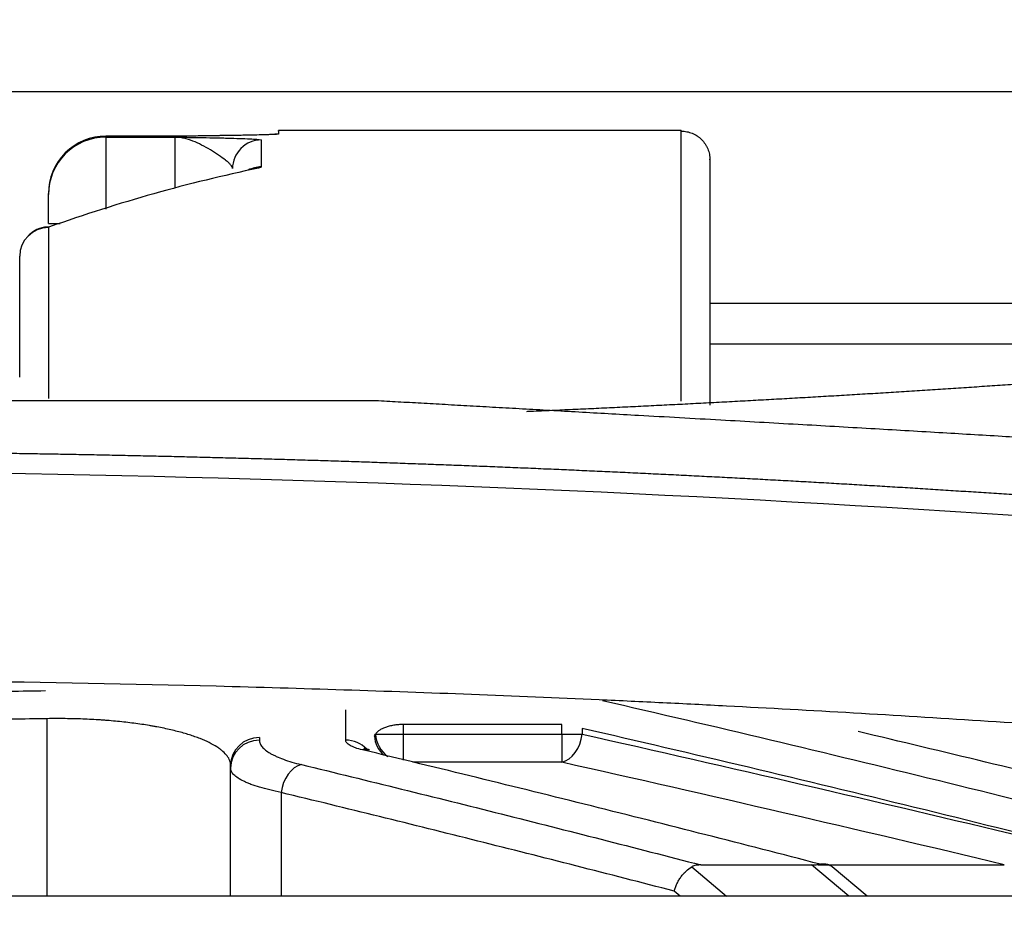
# Model space of a CAD drawing. Units: millimetres. Extents: x 0 to 5164, y 0 to 3683.
# Drawn here: x 1751 to 1768, y 2279 to 2295 of the extents above; entities that cross this region are included whole.
import ezdxf

# ---------------------------------------------------------------- set-up
doc = ezdxf.new("R2010")
doc.units = ezdxf.units.MM
doc.layers.add('LG-Product', color=3, linetype='Continuous')
doc.styles.add('LG-TEXT', font='arial_0.ttf')
doc.dimstyles.new('LG-DIMENSION', dxfattribs={"dimtxt": 30, "dimasz": 25, "dimexe": 0.18, "dimexo": 0.0625, "dimgap": 5, "dimtad": 2, "dimtoh": 1, "dimdec": 0, "dimzin": 0, "dimdsep": 46, "dimtxsty": 'LG-TEXT', "dimcen": 0.09, "dimadec": 0, "dimazin": 0, "dimtfac": 1, "dimtdec": 0, "dimtofl": 0, "dimtmove": 0, "dimatfit": 3, "dimfxl": 0.18, "dimtolj": 1, "dimtzin": 0, "dimarcsym": 0})

# ---------------------------------------------------------------- blocks, each defined once
blk = doc.blocks.new('*D9')
at = {"color": 0, "lineweight": -2, "transparency": 16777216}
for p, q in [((1222.102, 2050.151), (1222.102, 2438.192)), ((2220.102, 2050.148), (2220.102, 2438.192)), ((1247.102, 2438.012), (2195.102, 2438.012))]:
    blk.add_line(p, q, dxfattribs=at)
at = {"color": 0, "lineweight": 18, "transparency": 16777216}
for points in [[(1247.102, 2442.179), (1247.102, 2433.845), (1222.102, 2438.012)], [(2195.102, 2442.179), (2195.102, 2433.845), (2220.102, 2438.012)]]:
    blk.add_solid(points, dxfattribs=at)
at = {"layer": 'Defpoints', "color": 0, "lineweight": 18, "transparency": 16777216}
for p in [(2220.102, 2438.012), (1222.102, 2050.088), (2220.102, 2050.085)]:
    blk.add_point(p, dxfattribs=at)
at = {"color": 0, "lineweight": 18, "transparency": 16777216, "insert": (1721.102, 2458.329), "char_height": 30, "attachment_point": 5, "style": 'LG-TEXT'}
blk.add_mtext('\\A1;998', dxfattribs=at)

msp = doc.modelspace()

# ---------------------------------------------------------------- linework, layer by layer
at = {"layer": 'LG-Product', "linetype": 'Continuous'}
for p, q in [((1802.228, 2293.901), (1641.234, 2293.901)), ((1762.602, 2293.23), (1755.602, 2293.23)), ((1762.602, 2293.23), (1762.602, 2293.218)), ((1754.102, 2293.132), (1752.602, 2293.132)), ((1752.602, 2293.113), (1752.602, 2291.858)), ((1752.602, 2293.113), (1753.802, 2293.113)), ((1753.802, 2292.225), (1753.802, 2293.113)), ((1751.602, 2291.614), (1751.602, 2292.114)), ((1751.602, 2291.614), (1751.804, 2291.614)), ((1783.714, 2290.218), (1763.102, 2290.218)), ((1763.103, 2289.518), (1780.987, 2289.518)), ((1757.303, 2288.529), (1721.102, 2288.529)), ((1751.579, 2279.916), (1751.579, 2283)), ((1760.526, 2282.898), (1757.769, 2282.898)), ((1757.769, 2282.898), (1757.769, 2282.731)), ((1760.526, 2282.731), (1760.526, 2282.898)), ((1757.288, 2282.731), (1757.769, 2282.731)), ((1757.769, 2282.731), (1757.769, 2282.279)), ((1757.769, 2282.731), (1760.526, 2282.731)), ((1760.526, 2282.731), (1760.88, 2282.731)), ((1760.526, 2282.731), (1760.526, 2282.243)), ((1760.88, 2282.831), (1760.88, 2282.731)), ((1757.164, 2282.439), (1757.143, 2282.464)), ((1760.526, 2282.243), (1757.937, 2282.243)), ((1754.769, 2279.916), (1754.769, 2282.14)), ((1755.648, 2281.716), (1755.648, 2279.916)), ((1762.785, 2280.425), (1763.392, 2279.916)), ((1762.943, 2280.457), (1764.868, 2280.457)), ((1765.514, 2279.916), (1764.868, 2280.457)), ((1764.982, 2280.461), (1768.219, 2280.461)), ((1765.835, 2279.916), (1765.228, 2280.425)), ((1762.582, 2279.916), (1762.48, 2280.002)), ((2205.229, 2279.916), (1236.975, 2279.916))]:
    msp.add_line(p, q, dxfattribs=at)
for centre, major_axis, ratio, start_param, end_param in [((1755.602, 2292.667), (0.5, 0), 0.999911, 1.570796, 1.705786), ((1752.602, 2292.132), (1, 0), 0.999851, 1.570796, 3.141593), ((1752.602, 2292.114), (-1, 0), 0.999817, 4.712389, 6.283185), ((1755.302, 2292.565), (0.5, 0), 0.99972, 1.570796, 3.141593), ((1755.302, 2292.096), (0.5, 0), 0.998503, 1.570796, 2.038325), ((1755.252, 2292.075), (0.102, -0.489), 0.964831, 2.927855, 3.148468), ((1751.602, 2291.042), (-0.5, 0), 0.995557, 4.712389, 6.283185), ((1751.619, 2291.054), (0.167, -0.471), 0.962256, 2.789706, 3.151216), ((1757.769, 2282.731), (0.311, -0.391), 0.940592, 4.070649, 4.987459), ((1760.526, 2282.731), (-0.11, -0.488), 0.698359, 0.311095, 1.726344), ((1755.269, 2282.187), (-0.5, 0), 0.972951, 4.712389, 6.283185), ((1755.269, 2282.14), (-0.5, 0), 0.972842, 4.712389, 6.283185), ((1756.769, 2282.14), (-0.5, 0), 0.972842, 3.888988, 4.712389), ((1757.767, 2282.728), (0.5, -0.001), 0.975698, 3.205141, 3.982025), ((1757.062, 2281.972), (-0.117, -0.486), 0.697161, 3.12302, 3.4728), ((1756.001, 2281.716), (-0.118, -0.486), 0.69694, 3.476363, 4.879774)]:
    msp.add_ellipse(centre, major_axis=major_axis, ratio=ratio, start_param=start_param, end_param=end_param, dxfattribs=at)
for points, knots in [([(1755.602, 2293.167), (1755.602, 2293.165), (1755.59, 2293.164), (1755.557, 2293.161), (1755.543, 2293.16), (1755.518, 2293.159), (1755.509, 2293.159), (1755.49, 2293.158), (1755.48, 2293.157), (1755.427, 2293.155), (1755.376, 2293.154), (1755.259, 2293.151), (1755.194, 2293.149), (1755.104, 2293.147), (1755.086, 2293.147), (1755.049, 2293.146), (1754.992, 2293.145), (1754.855, 2293.143), (1754.728, 2293.141), (1754.555, 2293.138), (1754.466, 2293.137), (1754.331, 2293.135), (1754.285, 2293.134), (1754.194, 2293.133), (1754.148, 2293.132), (1754.102, 2293.132)], [0, 0, 0, 0, 0.125, 0.125, 0.1875, 0.1875, 0.21875, 0.21875, 0.25, 0.25, 0.375, 0.375, 0.5, 0.5, 0.53125, 0.53125, 0.5625, 0.625, 0.75, 0.75, 0.875, 0.875, 0.9375, 0.9375, 1, 1, 1, 1]), ([(1755.415, 2293.156), (1755.411, 2293.155), (1755.343, 2293.153), (1755.022, 2293.145), (1754.574, 2293.139), (1754.262, 2293.134), (1754.189, 2293.133)], [0, 0, 0, 0, 0.021158, 0.358247, 0.852471, 1, 1, 1, 1]), ([(1755.536, 2293.161), (1755.536, 2293.161), (1755.535, 2293.161), (1755.512, 2293.159), (1755.462, 2293.157), (1755.415, 2293.156)], [0, 0, 0, 0, 0.027522, 0.361313, 1, 1, 1, 1]), ([(1762.602, 2288.519), (1762.602, 2288.604), (1762.602, 2288.688), (1762.602, 2289.372), (1762.602, 2289.915), (1762.602, 2290.636), (1762.602, 2290.861), (1762.602, 2291.28), (1762.602, 2291.474), (1762.602, 2292.006), (1762.602, 2292.297), (1762.602, 2292.639), (1762.602, 2292.737), (1762.602, 2292.84), (1762.602, 2292.859), (1762.602, 2292.897), (1762.602, 2292.914), (1762.602, 2292.964), (1762.602, 2292.994), (1762.602, 2293.075), (1762.602, 2293.115), (1762.602, 2293.177), (1762.602, 2293.198), (1762.602, 2293.224), (1762.602, 2293.23), (1762.602, 2293.23)], [0, 0, 0, 0, 0.02431, 0.02431, 0.20111, 0.20111, 0.28951, 0.28951, 0.377909, 0.377909, 0.554709, 0.554709, 0.643109, 0.643109, 0.665209, 0.665209, 0.687309, 0.687309, 0.731509, 0.731509, 0.819909, 0.819909, 0.908309, 0.908309, 1, 1, 1, 1]), ([(1762.602, 2293.218), (1762.635, 2293.218), (1762.668, 2293.214), (1762.716, 2293.205), (1762.731, 2293.201), (1762.763, 2293.191), (1762.778, 2293.186), (1762.824, 2293.167), (1762.853, 2293.152), (1762.893, 2293.124), (1762.907, 2293.115), (1762.932, 2293.094), (1762.944, 2293.083), (1762.979, 2293.048), (1762.999, 2293.023), (1763.027, 2292.982), (1763.035, 2292.968), (1763.051, 2292.939), (1763.065, 2292.91), (1763.076, 2292.879), (1763.085, 2292.848), (1763.089, 2292.832), (1763.099, 2292.783), (1763.102, 2292.751), (1763.102, 2292.718)], [0, 0, 0, 0, 0.125, 0.125, 0.1875, 0.1875, 0.25, 0.25, 0.375, 0.375, 0.4375, 0.4375, 0.5, 0.5, 0.625, 0.625, 0.6875, 0.6875, 0.75, 0.8125, 0.8125, 0.875, 0.875, 1, 1, 1, 1]), ([(1754.802, 2292.565), (1754.802, 2292.585), (1754.79, 2292.608), (1754.758, 2292.645), (1754.745, 2292.658), (1754.716, 2292.685), (1754.699, 2292.699), (1754.645, 2292.741), (1754.603, 2292.771), (1754.514, 2292.831), (1754.466, 2292.862), (1754.367, 2292.921), (1754.316, 2292.949), (1754.214, 2293.002), (1754.163, 2293.026), (1754.06, 2293.065), (1754.009, 2293.082), (1753.931, 2293.099), (1753.906, 2293.104), (1753.867, 2293.109), (1753.848, 2293.111), (1753.828, 2293.112), (1753.815, 2293.113), (1753.809, 2293.113), (1753.802, 2293.113)], [0, 0, 0, 0, 0.125, 0.125, 0.1875, 0.1875, 0.25, 0.25, 0.375, 0.375, 0.5, 0.5, 0.625, 0.625, 0.75, 0.75, 0.875, 0.875, 0.9375, 0.9375, 0.96875, 0.984375, 0.984375, 1, 1, 1, 1]), ([(1753.802, 2293.113), (1753.825, 2293.113), (1753.848, 2293.113), (1753.894, 2293.112), (1753.962, 2293.111), (1754.031, 2293.11), (1754.166, 2293.108), (1754.255, 2293.106), (1754.428, 2293.103), (1754.513, 2293.101), (1754.633, 2293.099), (1754.692, 2293.097), (1754.749, 2293.096), (1754.786, 2293.095), (1754.804, 2293.094), (1754.894, 2293.092), (1754.96, 2293.09), (1755.076, 2293.085), (1755.127, 2293.083), (1755.18, 2293.08), (1755.19, 2293.079), (1755.209, 2293.078), (1755.236, 2293.076), (1755.257, 2293.074), (1755.29, 2293.07), (1755.302, 2293.067), (1755.302, 2293.064)], [0, 0, 0, 0, 0.03125, 0.03125, 0.0625, 0.125, 0.125, 0.25, 0.25, 0.375, 0.375, 0.4375, 0.46875, 0.46875, 0.5, 0.5, 0.625, 0.625, 0.75, 0.75, 0.78125, 0.78125, 0.8125, 0.875, 0.875, 1, 1, 1, 1]), ([(1755.302, 2293.064), (1755.302, 2293.04), (1755.302, 2293.013), (1755.302, 2292.951), (1755.302, 2292.917), (1755.302, 2292.801), (1755.302, 2292.707), (1755.302, 2292.596)], [0, 0, 0, 0, 0.25, 0.25, 0.5, 0.5, 1, 1, 1, 1]), ([(1763.102, 2292.718), (1763.102, 2292.733), (1763.102, 2292.741), (1763.102, 2292.628), (1763.102, 2292.495), (1763.102, 2292.465), (1763.102, 2292.415), (1763.102, 2292.398), (1763.102, 2292.36), (1763.102, 2292.341), (1763.102, 2292.238), (1763.102, 2292.14), (1763.102, 2291.799), (1763.102, 2291.509), (1763.102, 2290.977), (1763.102, 2290.784), (1763.102, 2290.365), (1763.102, 2289.734), (1763.102, 2288.982), (1763.102, 2288.45)], [0, 0, 0, 0, 0.169398, 0.338796, 0.338796, 0.381146, 0.381146, 0.402321, 0.402321, 0.423496, 0.423496, 0.508195, 0.508195, 0.677593, 0.677593, 0.762292, 0.762292, 0.846991, 1, 1, 1, 1]), ([(1755.252, 2292.574), (1754.645, 2292.447), (1754.039, 2292.299), (1752.829, 2291.958), (1752.224, 2291.766), (1751.619, 2291.552)], [0, 0, 0, 0, 0.5, 0.5, 1, 1, 1, 1]), ([(1751.449, 2291.523), (1751.442, 2291.521), (1751.401, 2291.509), (1751.332, 2291.47), (1751.279, 2291.426), (1751.261, 2291.41)], [0, 0, 0, 0, 0.110902, 0.692151, 1, 1, 1, 1]), ([(1751.602, 2291.54), (1751.602, 2291.401), (1751.602, 2291.254), (1751.602, 2290.94), (1751.602, 2290.774), (1751.602, 2290.251), (1751.602, 2289.772), (1751.602, 2289.238), (1751.602, 2289.021), (1751.602, 2288.91), (1751.602, 2288.721), (1751.602, 2288.645), (1751.602, 2288.567)], [0, 0, 0, 0, 0.187406, 0.187406, 0.374813, 0.374813, 0.749625, 0.843328, 0.843328, 0.937032, 0.937032, 1, 1, 1, 1]), ([(1751.102, 2288.937), (1751.102, 2288.943), (1751.102, 2288.949), (1751.102, 2289.372), (1751.102, 2289.755), (1751.102, 2290.277), (1751.102, 2290.443), (1751.102, 2290.756), (1751.102, 2290.904), (1751.102, 2291.042)], [0, 0, 0, 0, 0.006982, 0.006982, 0.503491, 0.503491, 0.751745, 0.751745, 1, 1, 1, 1]), ([(1781.01, 2289.944), (1780.951, 2289.938), (1780.833, 2289.925), (1780.656, 2289.905), (1780.479, 2289.886), (1780.301, 2289.867), (1780.124, 2289.847), (1779.947, 2289.828), (1779.769, 2289.809), (1779.592, 2289.79), (1779.414, 2289.772), (1779.237, 2289.753), (1779.059, 2289.734), (1778.882, 2289.716), (1778.704, 2289.698), (1778.526, 2289.679), (1778.349, 2289.661), (1778.171, 2289.643), (1777.993, 2289.625), (1777.815, 2289.607), (1777.637, 2289.59), (1777.459, 2289.572), (1777.281, 2289.555), (1777.103, 2289.537), (1776.925, 2289.52), (1776.747, 2289.503), (1776.569, 2289.486), (1776.391, 2289.468), (1776.212, 2289.452), (1776.034, 2289.435), (1775.856, 2289.418), (1775.677, 2289.401), (1775.499, 2289.385), (1775.32, 2289.369), (1775.142, 2289.352), (1774.963, 2289.336), (1774.785, 2289.32), (1774.606, 2289.304), (1774.427, 2289.288), (1774.248, 2289.272), (1774.07, 2289.257), (1773.891, 2289.241), (1773.712, 2289.226), (1773.533, 2289.21), (1773.354, 2289.195), (1773.175, 2289.18), (1772.996, 2289.165), (1772.817, 2289.15), (1772.638, 2289.135), (1772.459, 2289.12), (1772.279, 2289.105), (1772.1, 2289.091), (1771.921, 2289.076), (1771.741, 2289.062), (1771.562, 2289.048), (1771.383, 2289.033), (1771.203, 2289.019), (1771.023, 2289.005), (1770.844, 2288.992), (1770.664, 2288.978), (1770.485, 2288.964), (1770.305, 2288.951), (1770.125, 2288.937), (1769.945, 2288.924), (1769.765, 2288.91), (1769.586, 2288.897), (1769.406, 2288.884), (1769.226, 2288.871), (1769.046, 2288.858), (1768.866, 2288.846), (1768.685, 2288.833), (1768.505, 2288.82), (1768.325, 2288.808), (1768.145, 2288.796), (1767.965, 2288.783), (1767.784, 2288.771), (1767.604, 2288.759), (1767.424, 2288.747), (1767.243, 2288.735), (1767.063, 2288.724), (1766.882, 2288.712), (1766.701, 2288.7), (1766.521, 2288.689), (1766.34, 2288.677), (1766.159, 2288.666), (1765.979, 2288.655), (1765.798, 2288.644), (1765.617, 2288.633), (1765.436, 2288.622), (1765.255, 2288.611), (1765.074, 2288.601), (1764.893, 2288.59), (1764.712, 2288.58), (1764.531, 2288.569), (1764.35, 2288.559), (1764.169, 2288.549), (1763.987, 2288.539), (1763.806, 2288.529), (1763.625, 2288.519), (1763.443, 2288.509), (1763.262, 2288.5), (1763.08, 2288.49), (1762.899, 2288.481), (1762.717, 2288.471), (1762.536, 2288.462), (1762.354, 2288.453), (1762.172, 2288.444), (1761.991, 2288.435), (1761.809, 2288.426), (1761.627, 2288.417), (1761.445, 2288.408), (1761.263, 2288.4), (1761.081, 2288.391), (1760.899, 2288.383), (1760.717, 2288.375), (1760.535, 2288.366), (1760.353, 2288.358), (1760.171, 2288.35), (1760.024, 2288.344), (1759.937, 2288.34), (1759.912, 2288.339)], [0, 0, 0, 0, 0.008549, 0.017097, 0.025643, 0.034189, 0.042733, 0.051276, 0.059818, 0.068358, 0.076898, 0.085436, 0.093974, 0.10251, 0.111045, 0.119579, 0.128113, 0.136645, 0.145176, 0.153706, 0.162236, 0.170764, 0.179292, 0.187818, 0.196344, 0.204869, 0.213393, 0.221916, 0.230439, 0.23896, 0.247481, 0.256001, 0.264521, 0.27304, 0.281558, 0.290075, 0.298592, 0.307108, 0.315623, 0.324138, 0.332653, 0.341166, 0.349679, 0.358192, 0.366704, 0.375216, 0.383727, 0.392238, 0.400748, 0.409258, 0.417767, 0.426276, 0.434785, 0.443293, 0.451801, 0.460309, 0.468816, 0.477323, 0.48583, 0.494337, 0.502843, 0.511349, 0.519855, 0.528361, 0.536866, 0.545372, 0.553877, 0.562382, 0.570887, 0.579392, 0.587897, 0.596402, 0.604907, 0.613412, 0.621917, 0.630422, 0.638927, 0.647432, 0.655937, 0.664442, 0.672947, 0.681453, 0.689958, 0.698464, 0.70697, 0.715476, 0.723982, 0.732489, 0.740996, 0.749503, 0.75801, 0.766518, 0.775025, 0.783534, 0.792042, 0.800551, 0.809061, 0.81757, 0.826081, 0.834591, 0.843102, 0.851614, 0.860126, 0.868638, 0.877151, 0.885665, 0.894179, 0.902693, 0.911209, 0.919724, 0.928241, 0.936758, 0.945276, 0.953794, 0.962313, 0.970833, 0.979353, 0.987874, 0.996396, 1, 1, 1, 1]), ([(1786.513, 2286.496), (1786.466, 2286.501), (1786.371, 2286.511), (1786.227, 2286.525), (1786.083, 2286.54), (1785.939, 2286.554), (1785.794, 2286.569), (1785.648, 2286.583), (1785.502, 2286.598), (1785.355, 2286.612), (1785.208, 2286.626), (1785.06, 2286.641), (1784.911, 2286.655), (1784.762, 2286.669), (1784.612, 2286.684), (1784.462, 2286.698), (1784.311, 2286.712), (1784.159, 2286.726), (1784.007, 2286.741), (1783.854, 2286.755), (1783.701, 2286.769), (1783.547, 2286.783), (1783.393, 2286.797), (1783.238, 2286.811), (1783.082, 2286.825), (1782.926, 2286.839), (1782.769, 2286.853), (1782.612, 2286.867), (1782.454, 2286.881), (1782.295, 2286.895), (1782.136, 2286.909), (1781.976, 2286.923), (1781.816, 2286.937), (1781.655, 2286.951), (1781.493, 2286.965), (1781.331, 2286.979), (1781.169, 2286.992), (1781.005, 2287.006), (1780.842, 2287.02), (1780.677, 2287.034), (1780.512, 2287.047), (1780.347, 2287.061), (1780.18, 2287.075), (1780.014, 2287.088), (1779.846, 2287.102), (1779.678, 2287.115), (1779.51, 2287.129), (1779.341, 2287.143), (1779.171, 2287.156), (1779.001, 2287.17), (1778.83, 2287.183), (1778.658, 2287.196), (1778.486, 2287.21), (1778.313, 2287.223), (1778.14, 2287.237), (1777.966, 2287.25), (1777.792, 2287.263), (1777.617, 2287.277), (1777.441, 2287.29), (1777.265, 2287.303), (1777.088, 2287.317), (1776.911, 2287.33), (1776.733, 2287.343), (1776.555, 2287.356), (1776.376, 2287.369), (1776.196, 2287.382), (1776.016, 2287.395), (1775.835, 2287.409), (1775.653, 2287.422), (1775.471, 2287.435), (1775.289, 2287.448), (1775.105, 2287.461), (1774.922, 2287.474), (1774.737, 2287.487), (1774.552, 2287.499), (1774.367, 2287.512), (1774.18, 2287.525), (1773.994, 2287.538), (1773.806, 2287.551), (1773.619, 2287.564), (1773.43, 2287.576), (1773.241, 2287.589), (1773.051, 2287.602), (1772.861, 2287.615), (1772.67, 2287.627), (1772.479, 2287.64), (1772.287, 2287.652), (1772.094, 2287.665), (1771.901, 2287.678), (1771.707, 2287.69), (1771.513, 2287.703), (1771.318, 2287.715), (1771.122, 2287.728), (1770.926, 2287.74), (1770.729, 2287.753), (1770.532, 2287.765), (1770.334, 2287.777), (1769.89, 2287.805), (1769.172, 2287.849), (1768.154, 2287.91), (1767.054, 2287.975), (1765.872, 2288.044), (1764.608, 2288.117), (1763.262, 2288.193), (1762.161, 2288.255), (1761.338, 2288.301), (1760.826, 2288.33), (1760.33, 2288.358), (1759.849, 2288.385), (1759.385, 2288.411), (1758.936, 2288.436), (1758.503, 2288.461), (1758.086, 2288.484), (1757.685, 2288.507), (1757.423, 2288.522), (1757.294, 2288.529)], [0, 0, 0, 0, 0.004974, 0.009966, 0.014977, 0.020007, 0.025055, 0.030122, 0.035207, 0.040311, 0.045433, 0.050574, 0.055733, 0.060911, 0.066108, 0.071323, 0.076557, 0.08181, 0.087081, 0.092371, 0.097679, 0.103006, 0.108352, 0.113717, 0.1191, 0.124502, 0.129923, 0.135362, 0.14082, 0.146297, 0.151793, 0.157307, 0.16284, 0.168392, 0.173963, 0.179552, 0.185161, 0.190788, 0.196433, 0.202098, 0.207782, 0.213484, 0.219205, 0.224945, 0.230704, 0.236482, 0.242278, 0.248094, 0.253928, 0.259781, 0.265653, 0.271544, 0.277454, 0.283383, 0.289331, 0.295297, 0.301283, 0.307287, 0.313311, 0.319353, 0.325414, 0.331494, 0.337594, 0.343712, 0.349849, 0.356005, 0.36218, 0.368374, 0.374587, 0.38082, 0.387071, 0.393341, 0.39963, 0.405938, 0.412265, 0.418611, 0.424977, 0.431361, 0.437764, 0.444187, 0.450628, 0.457089, 0.463568, 0.470067, 0.476585, 0.483121, 0.489677, 0.496252, 0.502846, 0.509459, 0.516092, 0.522743, 0.529414, 0.536103, 0.542812, 0.54954, 0.556287, 0.563053, 0.594967, 0.629654, 0.667115, 0.70735, 0.75036, 0.796144, 0.844702, 0.862658, 0.880074, 0.896951, 0.913289, 0.929089, 0.944349, 0.95907, 0.973253, 0.986896, 1, 1, 1, 1]), ([(1745.602, 2287.657), (1745.662, 2287.657), (1745.783, 2287.657), (1745.963, 2287.657), (1746.144, 2287.657), (1746.325, 2287.656), (1746.505, 2287.656), (1746.686, 2287.655), (1746.866, 2287.655), (1747.046, 2287.654), (1747.227, 2287.653), (1747.407, 2287.653), (1747.587, 2287.652), (1747.768, 2287.651), (1747.948, 2287.65), (1748.128, 2287.648), (1748.308, 2287.647), (1748.488, 2287.646), (1748.668, 2287.644), (1748.848, 2287.642), (1749.028, 2287.641), (1749.208, 2287.639), (1749.388, 2287.637), (1749.568, 2287.635), (1749.748, 2287.633), (1749.928, 2287.631), (1750.108, 2287.629), (1750.287, 2287.626), (1750.467, 2287.624), (1750.647, 2287.621), (1750.826, 2287.619), (1751.006, 2287.616), (1751.186, 2287.613), (1751.365, 2287.61), (1751.545, 2287.607), (1751.724, 2287.604), (1751.904, 2287.601), (1752.083, 2287.598), (1752.262, 2287.594), (1752.442, 2287.591), (1752.621, 2287.587), (1752.8, 2287.583), (1752.979, 2287.58), (1753.159, 2287.576), (1753.338, 2287.572), (1753.517, 2287.568), (1753.696, 2287.564), (1753.875, 2287.559), (1754.054, 2287.555), (1754.233, 2287.551), (1754.412, 2287.546), (1754.591, 2287.541), (1754.77, 2287.537), (1754.948, 2287.532), (1755.127, 2287.527), (1755.306, 2287.522), (1755.485, 2287.517), (1755.663, 2287.512), (1755.842, 2287.507), (1756.02, 2287.501), (1756.199, 2287.496), (1756.378, 2287.49), (1756.556, 2287.485), (1756.735, 2287.479), (1756.913, 2287.473), (1757.091, 2287.467), (1757.27, 2287.461), (1757.448, 2287.455), (1757.626, 2287.449), (1757.805, 2287.442), (1757.983, 2287.436), (1758.161, 2287.43), (1758.339, 2287.423), (1758.517, 2287.416), (1758.695, 2287.41), (1758.873, 2287.403), (1759.051, 2287.396), (1759.229, 2287.389), (1759.407, 2287.382), (1759.585, 2287.374), (1759.763, 2287.367), (1759.941, 2287.36), (1760.118, 2287.352), (1760.296, 2287.344), (1760.474, 2287.337), (1760.651, 2287.329), (1760.829, 2287.321), (1761.007, 2287.313), (1761.184, 2287.305), (1761.362, 2287.297), (1761.539, 2287.289), (1761.717, 2287.28), (1761.894, 2287.272), (1762.071, 2287.263), (1762.249, 2287.255), (1762.426, 2287.246), (1762.603, 2287.237), (1762.781, 2287.228), (1762.958, 2287.219), (1763.135, 2287.21), (1763.312, 2287.201), (1763.489, 2287.192), (1763.666, 2287.183), (1763.843, 2287.173), (1764.02, 2287.164), (1764.197, 2287.154), (1764.374, 2287.144), (1764.551, 2287.135), (1764.728, 2287.125), (1764.905, 2287.115), (1765.081, 2287.105), (1765.258, 2287.094), (1765.435, 2287.084), (1765.611, 2287.074), (1765.788, 2287.063), (1765.965, 2287.053), (1766.141, 2287.042), (1766.318, 2287.032), (1766.494, 2287.021), (1766.671, 2287.01), (1766.847, 2286.999), (1767.023, 2286.988), (1767.2, 2286.977), (1767.376, 2286.965), (1767.552, 2286.954), (1767.728, 2286.943), (1767.905, 2286.931), (1768.081, 2286.919), (1768.257, 2286.908), (1768.433, 2286.896), (1768.609, 2286.884), (1768.785, 2286.872), (1768.961, 2286.86), (1769.137, 2286.848), (1769.313, 2286.836), (1769.489, 2286.823), (1769.665, 2286.811), (1769.84, 2286.799), (1770.016, 2286.786), (1770.192, 2286.773), (1770.368, 2286.76), (1770.543, 2286.748), (1770.719, 2286.735), (1770.894, 2286.722), (1771.07, 2286.709), (1771.245, 2286.695), (1771.421, 2286.682), (1771.596, 2286.669), (1771.772, 2286.655), (1771.947, 2286.642), (1772.122, 2286.628), (1772.298, 2286.614), (1772.473, 2286.6), (1772.648, 2286.587), (1772.823, 2286.573), (1772.998, 2286.558), (1773.174, 2286.544), (1773.349, 2286.53), (1773.524, 2286.516), (1773.699, 2286.501), (1773.874, 2286.487), (1774.049, 2286.472), (1774.223, 2286.458), (1774.398, 2286.443), (1774.573, 2286.428), (1774.748, 2286.413), (1774.923, 2286.398), (1775.097, 2286.383), (1775.272, 2286.368), (1775.447, 2286.352), (1775.621, 2286.337), (1775.796, 2286.322), (1775.97, 2286.306), (1776.145, 2286.29), (1776.319, 2286.275), (1776.494, 2286.259), (1776.668, 2286.243), (1776.843, 2286.227), (1777.017, 2286.211), (1777.191, 2286.195), (1777.365, 2286.179), (1777.54, 2286.162), (1777.714, 2286.146), (1777.888, 2286.13), (1778.062, 2286.113), (1778.236, 2286.096), (1778.41, 2286.08), (1778.584, 2286.063), (1778.758, 2286.046), (1778.932, 2286.029), (1779.106, 2286.012), (1779.28, 2285.995), (1779.453, 2285.978), (1779.627, 2285.96), (1779.801, 2285.943), (1779.975, 2285.926), (1780.148, 2285.908), (1780.322, 2285.891), (1780.496, 2285.873), (1780.669, 2285.855), (1780.843, 2285.837), (1780.958, 2285.825), (1781.016, 2285.819)], [0, 0, 0, 0, 0.005039, 0.010077, 0.015114, 0.02015, 0.025185, 0.030219, 0.035252, 0.040284, 0.045315, 0.050345, 0.055375, 0.060403, 0.065431, 0.070457, 0.075483, 0.080508, 0.085532, 0.090555, 0.095578, 0.100599, 0.10562, 0.11064, 0.115659, 0.120677, 0.125694, 0.130711, 0.135727, 0.140742, 0.145757, 0.15077, 0.155783, 0.160796, 0.165807, 0.170818, 0.175828, 0.180837, 0.185846, 0.190854, 0.195862, 0.200868, 0.205875, 0.21088, 0.215885, 0.220889, 0.225893, 0.230896, 0.235899, 0.240901, 0.245902, 0.250903, 0.255903, 0.260903, 0.265902, 0.270901, 0.275899, 0.280897, 0.285894, 0.290891, 0.295887, 0.300883, 0.305878, 0.310873, 0.315868, 0.320862, 0.325855, 0.330848, 0.335841, 0.340834, 0.345826, 0.350818, 0.355809, 0.3608, 0.365791, 0.370781, 0.375771, 0.380761, 0.38575, 0.390739, 0.395728, 0.400716, 0.405705, 0.410693, 0.415681, 0.420668, 0.425655, 0.430642, 0.435629, 0.440616, 0.445602, 0.450589, 0.455575, 0.460561, 0.465547, 0.470532, 0.475518, 0.480503, 0.485488, 0.490474, 0.495459, 0.500444, 0.505429, 0.510413, 0.515398, 0.520383, 0.525367, 0.530352, 0.535337, 0.540321, 0.545306, 0.55029, 0.555275, 0.560259, 0.565244, 0.570229, 0.575213, 0.580198, 0.585183, 0.590168, 0.595153, 0.600138, 0.605123, 0.610108, 0.615093, 0.620079, 0.625065, 0.63005, 0.635036, 0.640022, 0.645009, 0.649995, 0.654982, 0.659968, 0.664955, 0.669943, 0.67493, 0.679918, 0.684906, 0.689894, 0.694882, 0.699871, 0.70486, 0.709849, 0.714839, 0.719828, 0.724819, 0.729809, 0.7348, 0.739791, 0.744782, 0.749774, 0.754766, 0.759759, 0.764752, 0.769745, 0.774739, 0.779733, 0.784727, 0.789722, 0.794718, 0.799714, 0.80471, 0.809707, 0.814704, 0.819701, 0.8247, 0.829698, 0.834697, 0.839697, 0.844697, 0.849698, 0.854699, 0.859701, 0.864703, 0.869706, 0.874709, 0.879713, 0.884717, 0.889723, 0.894728, 0.899735, 0.904742, 0.909749, 0.914757, 0.919766, 0.924776, 0.929786, 0.934796, 0.939808, 0.94482, 0.949833, 0.954846, 0.95986, 0.964875, 0.969891, 0.974907, 0.979924, 0.984942, 0.989961, 0.99498, 1, 1, 1, 1]), ([(1745.602, 2283.684), (1748.58, 2283.684), (1751.552, 2283.645), (1755.999, 2283.531), (1757.479, 2283.483), (1759.698, 2283.397), (1760.806, 2283.35), (1761.914, 2283.299), (1762.652, 2283.263), (1763.021, 2283.244), (1764.865, 2283.149), (1766.336, 2283.063), (1768.537, 2282.921), (1769.269, 2282.872), (1770.732, 2282.768), (1771.462, 2282.714), (1775.108, 2282.433), (1778.002, 2282.173), (1780.873, 2281.882)], [0, 0, 0, 0, 0.25, 0.25, 0.375, 0.375, 0.4375, 0.46875, 0.46875, 0.5, 0.5, 0.625, 0.625, 0.6875, 0.6875, 0.75, 0.75, 1, 1, 1, 1]), ([(1734.04, 2281.625), (1734.622, 2281.767), (1735.226, 2281.9), (1736.477, 2282.151), (1737.123, 2282.269), (1738.459, 2282.488), (1739.149, 2282.59), (1740.215, 2282.732), (1740.576, 2282.777), (1741.034, 2282.832), (1741.126, 2282.842), (1741.311, 2282.864), (1741.404, 2282.874), (1741.683, 2282.905), (1741.869, 2282.925), (1742.806, 2283.024), (1743.566, 2283.094), (1745.107, 2283.217), (1745.888, 2283.27), (1747.47, 2283.361), (1748.272, 2283.398), (1749.287, 2283.434), (1749.593, 2283.444), (1749.9, 2283.453), (1750.105, 2283.458), (1750.208, 2283.461), (1750.722, 2283.474), (1751.135, 2283.482), (1751.548, 2283.488)], [0, 0, 0, 0, 0.125, 0.125, 0.25, 0.25, 0.375, 0.375, 0.4375, 0.4375, 0.453125, 0.453125, 0.46875, 0.46875, 0.5, 0.5, 0.625, 0.625, 0.75, 0.75, 0.875, 0.875, 0.90625, 0.921875, 0.921875, 0.9375, 0.9375, 1, 1, 1, 1]), ([(1761.233, 2283.318), (1763.18, 2282.869), (1765.125, 2282.406), (1769.011, 2281.452), (1770.952, 2280.961), (1772.892, 2280.457)], [0, 0, 0, 0, 0.5, 0.5, 1, 1, 1, 1]), ([(1751.579, 2283), (1751.174, 2282.994), (1750.769, 2282.986), (1750.264, 2282.974), (1750.163, 2282.971), (1749.962, 2282.965), (1749.66, 2282.956), (1749.36, 2282.946), (1748.363, 2282.91), (1747.576, 2282.873), (1746.022, 2282.783), (1745.256, 2282.73), (1743.743, 2282.607), (1742.997, 2282.537), (1742.077, 2282.439), (1741.894, 2282.418), (1741.62, 2282.387), (1741.529, 2282.377), (1741.347, 2282.356), (1740.896, 2282.302), (1740.453, 2282.245), (1739.406, 2282.104), (1738.729, 2282.002), (1737.417, 2281.783), (1736.782, 2281.665), (1735.554, 2281.415), (1734.961, 2281.282), (1734.389, 2281.14)], [0, 0, 0, 0, 0.0625, 0.0625, 0.078125, 0.078125, 0.09375, 0.125, 0.125, 0.25, 0.25, 0.375, 0.375, 0.5, 0.5, 0.53125, 0.53125, 0.546875, 0.546875, 0.5625, 0.625, 0.625, 0.75, 0.75, 0.875, 0.875, 1, 1, 1, 1]), ([(1754.769, 2282.187), (1754.769, 2282.215), (1754.759, 2282.27), (1754.729, 2282.325), (1754.689, 2282.379), (1754.664, 2282.405), (1754.626, 2282.438), (1754.619, 2282.445), (1754.602, 2282.458), (1754.577, 2282.478), (1754.549, 2282.497), (1754.49, 2282.535), (1754.402, 2282.584), (1754.296, 2282.631), (1754.224, 2282.659), (1754.209, 2282.665), (1754.179, 2282.676), (1754.164, 2282.681), (1754.117, 2282.698), (1754.085, 2282.709), (1753.986, 2282.74), (1753.846, 2282.78), (1753.692, 2282.816), (1753.571, 2282.841), (1753.529, 2282.849), (1753.466, 2282.861), (1753.444, 2282.865), (1753.401, 2282.873), (1753.292, 2282.892), (1753.09, 2282.922), (1752.901, 2282.943), (1752.755, 2282.958), (1752.681, 2282.964), (1752.606, 2282.97), (1752.556, 2282.974), (1752.531, 2282.976), (1752.404, 2282.984), (1752.201, 2282.995), (1751.995, 2283), (1751.788, 2283.002), (1751.684, 2283.002), (1751.579, 2283)], [0, 0, 0, 0, 0.0625, 0.125, 0.125, 0.1875, 0.1875, 0.203125, 0.203125, 0.21875, 0.25, 0.25, 0.3125, 0.375, 0.375, 0.390625, 0.390625, 0.40625, 0.40625, 0.4375, 0.4375, 0.5, 0.5625, 0.5625, 0.59375, 0.59375, 0.609375, 0.609375, 0.625, 0.6875, 0.75, 0.75, 0.78125, 0.796875, 0.796875, 0.8125, 0.8125, 0.875, 0.9375, 0.9375, 1, 1, 1, 1]), ([(1757.769, 2282.898), (1757.74, 2282.898), (1757.712, 2282.897), (1757.671, 2282.894), (1757.657, 2282.893), (1757.63, 2282.89), (1757.617, 2282.888), (1757.577, 2282.881), (1757.552, 2282.876), (1757.516, 2282.867), (1757.504, 2282.864), (1757.482, 2282.857), (1757.471, 2282.853), (1757.439, 2282.842), (1757.419, 2282.833), (1757.392, 2282.82), (1757.384, 2282.815), (1757.367, 2282.806), (1757.36, 2282.801), (1757.338, 2282.786), (1757.325, 2282.775), (1757.309, 2282.759), (1757.304, 2282.753), (1757.295, 2282.742), (1757.291, 2282.736), (1757.288, 2282.731)], [0, 0, 0, 0, 0.125, 0.125, 0.1875, 0.1875, 0.25, 0.25, 0.375, 0.375, 0.4375, 0.4375, 0.5, 0.5, 0.625, 0.625, 0.6875, 0.6875, 0.75, 0.75, 0.875, 0.875, 0.9375, 0.9375, 1, 1, 1, 1]), ([(1772.43, 2280.002), (1770.508, 2280.499), (1768.585, 2280.985), (1764.735, 2281.929), (1762.808, 2282.387), (1760.88, 2282.831)], [0, 0, 0, 0, 0.5, 0.5, 1, 1, 1, 1]), ([(1774.537, 2280.581), (1773.062, 2280.962), (1771.586, 2281.336), (1768.633, 2282.068), (1767.156, 2282.426), (1765.678, 2282.776)], [0, 0, 0, 0, 0.5, 0.5, 1, 1, 1, 1]), ([(1755.269, 2282.627), (1755.269, 2282.607), (1755.273, 2282.588), (1755.285, 2282.559), (1755.29, 2282.549), (1755.302, 2282.53), (1755.309, 2282.52), (1755.333, 2282.491), (1755.372, 2282.454), (1755.427, 2282.417), (1755.474, 2282.389), (1755.49, 2282.38), (1755.525, 2282.362), (1755.544, 2282.354), (1755.602, 2282.327), (1755.686, 2282.293), (1755.783, 2282.262), (1755.887, 2282.231), (1755.942, 2282.216), (1756.001, 2282.202)], [0, 0, 0, 0, 0.125, 0.125, 0.1875, 0.1875, 0.25, 0.25, 0.375, 0.5, 0.5, 0.5625, 0.5625, 0.625, 0.625, 0.75, 0.875, 0.875, 1, 1, 1, 1]), ([(1757.062, 2282.458), (1757.015, 2282.469), (1756.973, 2282.481), (1756.919, 2282.501), (1756.902, 2282.508), (1756.871, 2282.521), (1756.857, 2282.529), (1756.82, 2282.55), (1756.801, 2282.565), (1756.782, 2282.588), (1756.777, 2282.596), (1756.77, 2282.611), (1756.769, 2282.619), (1756.769, 2282.627)], [0, 0, 0, 0, 0.25, 0.25, 0.375, 0.375, 0.5, 0.5, 0.75, 0.75, 0.875, 0.875, 1, 1, 1, 1]), ([(1765.016, 2280.47), (1763.692, 2280.813), (1762.367, 2281.151), (1759.715, 2281.814), (1758.389, 2282.139), (1757.062, 2282.458)], [0, 0, 0, 0, 0.5, 0.5, 1, 1, 1, 1]), ([(1757.185, 2282.458), (1757.162, 2282.463), (1757.117, 2282.473), (1757.093, 2282.484), (1757.09, 2282.485), (1757.09, 2282.485)], [0, 0, 0, 0, 0.361024, 0.88587, 1, 1, 1, 1]), ([(1756.001, 2282.202), (1757.159, 2281.921), (1758.317, 2281.635), (1760.631, 2281.053), (1761.787, 2280.757), (1762.943, 2280.457)], [0, 0, 0, 0, 0.5, 0.5, 1, 1, 1, 1]), ([(1755.648, 2281.716), (1755.577, 2281.73), (1755.511, 2281.745), (1755.386, 2281.776), (1755.27, 2281.807), (1755.169, 2281.841), (1755.099, 2281.867), (1755.077, 2281.876), (1755.035, 2281.894), (1755.015, 2281.903), (1754.959, 2281.93), (1754.893, 2281.967), (1754.846, 2282.005), (1754.817, 2282.033), (1754.809, 2282.043), (1754.794, 2282.062), (1754.788, 2282.072), (1754.774, 2282.101), (1754.769, 2282.121), (1754.769, 2282.14)], [0, 0, 0, 0, 0.125, 0.125, 0.25, 0.375, 0.375, 0.4375, 0.4375, 0.5, 0.5, 0.625, 0.75, 0.75, 0.8125, 0.8125, 0.875, 0.875, 1, 1, 1, 1]), ([(1762.48, 2280.002), (1761.342, 2280.296), (1760.204, 2280.587), (1757.927, 2281.158), (1756.787, 2281.44), (1755.648, 2281.716)], [0, 0, 0, 0, 0.5, 0.5, 1, 1, 1, 1]), ([(1762.48, 2280.002), (1762.483, 2280.012), (1762.486, 2280.023), (1762.493, 2280.045), (1762.497, 2280.056), (1762.509, 2280.088), (1762.526, 2280.131), (1762.548, 2280.171), (1762.566, 2280.202), (1762.572, 2280.211), (1762.584, 2280.231), (1762.591, 2280.24), (1762.611, 2280.268), (1762.625, 2280.286), (1762.654, 2280.319), (1762.67, 2280.336), (1762.717, 2280.38), (1762.75, 2280.405), (1762.785, 2280.425)], [0, 0, 0, 0, 0.0625, 0.0625, 0.125, 0.125, 0.25, 0.375, 0.375, 0.4375, 0.4375, 0.5, 0.5, 0.625, 0.625, 0.75, 0.75, 1, 1, 1, 1]), ([(1762.943, 2280.457), (1762.929, 2280.457), (1762.915, 2280.457), (1762.894, 2280.455), (1762.887, 2280.455), (1762.873, 2280.453), (1762.866, 2280.452), (1762.846, 2280.448), (1762.833, 2280.445), (1762.814, 2280.439), (1762.808, 2280.436), (1762.796, 2280.431), (1762.79, 2280.428), (1762.785, 2280.425)], [0, 0, 0, 0, 0.25, 0.25, 0.375, 0.375, 0.5, 0.5, 0.75, 0.75, 0.875, 0.875, 1, 1, 1, 1]), ([(1764.868, 2280.457), (1764.882, 2280.457), (1764.895, 2280.457), (1764.915, 2280.458), (1764.921, 2280.458), (1764.934, 2280.459), (1764.941, 2280.46), (1764.96, 2280.461), (1764.972, 2280.462), (1764.989, 2280.465), (1764.995, 2280.466), (1765.006, 2280.468), (1765.011, 2280.469), (1765.016, 2280.47)], [0, 0, 0, 0, 0.25, 0.25, 0.375, 0.375, 0.5, 0.5, 0.75, 0.75, 0.875, 0.875, 1, 1, 1, 1]), ([(1765.016, 2280.47), (1765.042, 2280.476), (1765.067, 2280.478), (1765.103, 2280.477), (1765.115, 2280.475), (1765.133, 2280.472), (1765.139, 2280.471), (1765.15, 2280.468), (1765.155, 2280.466), (1765.183, 2280.456), (1765.203, 2280.445), (1765.223, 2280.429), (1765.226, 2280.427), (1765.228, 2280.425)], [0, 0, 0, 0, 0.320144, 0.320144, 0.480216, 0.480216, 0.560252, 0.560252, 0.640288, 0.640288, 0.960432, 0.960432, 1, 1, 1, 1])]:
    msp.add_open_spline(points, degree=3, knots=knots, dxfattribs=at)
for points in [[(1755.602, 2293.218), (1755.602, 2293.238), (1755.602, 2293.239), (1755.602, 2293.167)], [(1752.602, 2293.132), (1752.602, 2293.126), (1752.602, 2293.12), (1752.602, 2293.113)], [(1755.302, 2292.596), (1755.302, 2292.592), (1755.294, 2292.585), (1755.268, 2292.578), (1755.252, 2292.574)], [(1751.602, 2292.114), (1751.602, 2292.12), (1751.602, 2292.126), (1751.602, 2292.132)], [(1751.619, 2291.552), (1751.608, 2291.548), (1751.602, 2291.544), (1751.602, 2291.54)], [(1780.919, 2285.469), (1769.365, 2286.651), (1757.589, 2287.296), (1745.602, 2287.309)], [(1756.769, 2282.627), (1756.769, 2282.805), (1756.769, 2282.981), (1756.769, 2283.155)], [(1757.268, 2282.698), (1757.268, 2282.709), (1757.275, 2282.72), (1757.288, 2282.731)], [(1760.88, 2282.731), (1763.446, 2282.154), (1766.01, 2281.558), (1768.572, 2280.947)], [(1755.269, 2282.673), (1755.269, 2282.658), (1755.269, 2282.642), (1755.269, 2282.627)], [(1768.219, 2280.461), (1765.657, 2281.071), (1763.093, 2281.667), (1760.526, 2282.243)], [(1754.769, 2282.14), (1754.769, 2282.156), (1754.769, 2282.171), (1754.769, 2282.187)]]:
    msp.add_open_spline(points, degree=3, dxfattribs=at)

# ---------------------------------------------------------------- dimensions: what is measured, and where the dimension line sits
at = {"lineweight": 18}
dim = msp.add_linear_dim(base=(2220.102, 2438.012), p1=(1222.102, 2050.088), p2=(2220.102, 2050.085), dimstyle='LG-DIMENSION', dxfattribs=at)
dim.commit()
dim.dimension.update_dxf_attribs({"geometry": '*D9', "text_midpoint": (1721.102, 2458.329)})

doc.saveas('drawing.dxf')
